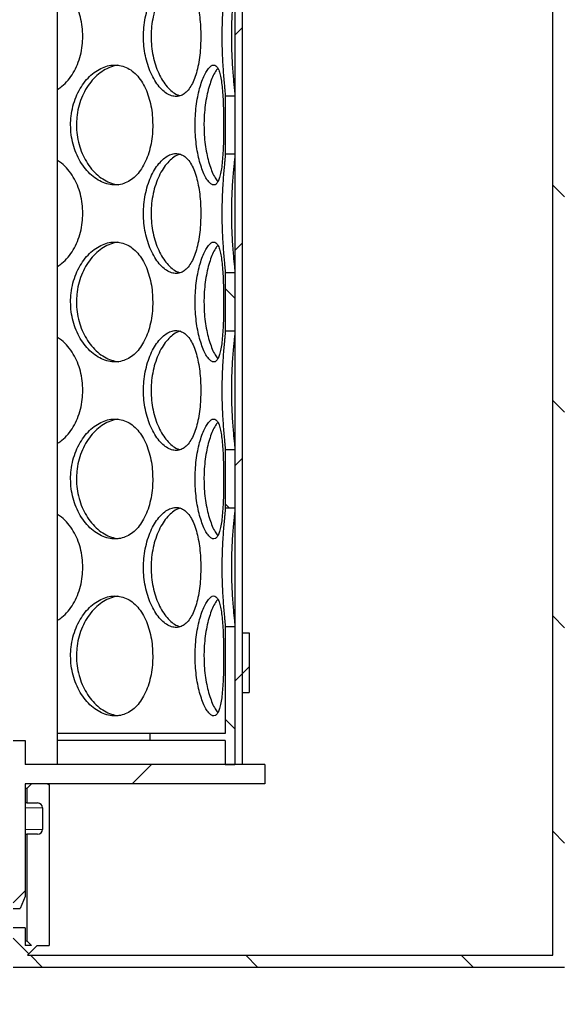
# Model space of a CAD drawing. Units: millimetres. Extents: x 0 to 420, y 0 to 297.
# Drawn here: x 133 to 144, y 207 to 228 of the extents above; entities that cross this region are included whole.
import ezdxf

# ---------------------------------------------------------------- set-up
doc = ezdxf.new("R2010")
doc.units = ezdxf.units.MM

msp = doc.modelspace()

# ---------------------------------------------------------------- hatches: boundary and pattern name
at = {"linetype": 'Continuous', "lineweight": 18}
h = msp.add_hatch(dxfattribs=at)
h.set_pattern_fill('ANSI31', style=0)
h.paths.add_polyline_path([(137.59873, 242.5413), (137.44873, 242.5413), (137.44873, 212.0413), (137.59873, 212.0413)], flags=0)
h = msp.add_hatch(dxfattribs=at)
h.set_pattern_fill('ANSI31', angle=90, style=0)
edge = h.paths.add_edge_path(flags=0)
edge.add_arc((133.33623, 210.6913), 0.1, 270, 360, ccw=False)
edge.add_line((133.33623, 210.5913), (133.11123, 210.5913))
edge.add_line((133.11123, 210.5913), (133.11123, 208.3663))
edge.add_line((133.11123, 208.3663), (133.21123, 208.2663))
edge.add_line((133.21123, 208.2663), (133.07373, 208.2663))
edge.add_line((133.07373, 208.2663), (133.07373, 208.6413))
edge.add_line((133.07373, 208.6413), (132.82873, 208.6413))
edge.add_line((132.82873, 208.6413), (132.82873, 207.8213))
edge.add_line((132.82873, 207.8213), (144.31873, 207.8213))
edge.add_line((144.31873, 207.8213), (144.31873, 235.0513))
edge.add_line((144.31873, 235.0513), (157.57373, 235.0513))
edge.add_line((157.57373, 235.0513), (157.57373, 235.1963))
edge.add_line((157.57373, 235.1963), (157.32373, 235.2963))
edge.add_line((157.32373, 235.2963), (144.07373, 235.2963))
edge.add_line((144.07373, 235.2963), (144.07373, 208.0663))
edge.add_line((144.07373, 208.0663), (133.12373, 208.0663))
edge.add_line((133.12373, 208.0663), (133.32373, 208.2663))
edge.add_line((133.32373, 208.2663), (133.57373, 208.2663))
edge.add_line((133.57373, 208.2663), (133.57373, 211.6163))
edge.add_line((133.57373, 211.6163), (133.54873, 211.6413))
edge.add_line((133.54873, 211.6413), (133.21123, 211.6413))
edge.add_line((133.21123, 211.6413), (133.11123, 211.5413))
edge.add_line((133.11123, 211.5413), (133.11123, 211.2413))
edge.add_line((133.11123, 211.2413), (133.33623, 211.2413))
edge.add_arc((133.33623, 211.1413), 0.1, 0, 90, ccw=False)
edge.add_line((133.43623, 211.1413), (133.43623, 210.6913))
h = msp.add_hatch(dxfattribs=at)
h.set_pattern_fill('ANSI31', angle=90, style=0)
edge = h.paths.add_edge_path(flags=0)
edge.add_line((124.71123, 210.6913), (124.71123, 211.1413))
edge.add_arc((124.81123, 211.1413), 0.1, 90, 180, ccw=False)
edge.add_line((124.81123, 211.2413), (125.03623, 211.2413))
edge.add_line((125.03623, 211.2413), (125.03623, 211.5413))
edge.add_line((125.03623, 211.5413), (124.93623, 211.6413))
edge.add_line((124.93623, 211.6413), (124.59873, 211.6413))
edge.add_line((124.59873, 211.6413), (124.57373, 211.6163))
edge.add_line((124.57373, 211.6163), (124.57373, 208.2663))
edge.add_line((124.57373, 208.2663), (124.82373, 208.2663))
edge.add_line((124.82373, 208.2663), (125.07373, 208.0163))
edge.add_line((125.07373, 208.0163), (125.07373, 200.0663))
edge.add_line((125.07373, 200.0663), (152.07373, 200.0663))
edge.add_line((152.07373, 200.0663), (152.07373, 197.8663))
edge.add_line((152.07373, 197.8663), (152.47373, 197.8663))
edge.add_line((152.47373, 197.8663), (152.47373, 201.5663))
edge.add_line((152.47373, 201.5663), (152.07373, 201.5663))
edge.add_line((152.07373, 201.5663), (152.07373, 227.2963))
edge.add_line((152.07373, 227.2963), (157.32373, 227.2963))
edge.add_line((157.32373, 227.2963), (157.57373, 227.3963))
edge.add_line((157.57373, 227.3963), (157.57373, 227.5413))
edge.add_line((157.57373, 227.5413), (151.82873, 227.5413))
edge.add_line((151.82873, 227.5413), (151.82873, 200.3113))
edge.add_line((151.82873, 200.3113), (125.31873, 200.3113))
edge.add_line((125.31873, 200.3113), (125.31873, 208.6413))
edge.add_line((125.31873, 208.6413), (125.07373, 208.6413))
edge.add_line((125.07373, 208.6413), (125.07373, 208.2663))
edge.add_line((125.07373, 208.2663), (124.93623, 208.2663))
edge.add_line((124.93623, 208.2663), (125.03623, 208.3663))
edge.add_line((125.03623, 208.3663), (125.03623, 210.5913))
edge.add_line((125.03623, 210.5913), (124.81123, 210.5913))
edge.add_arc((124.81123, 210.6913), 0.1, 180, 270, ccw=False)
h = msp.add_hatch(dxfattribs=at)
h.set_pattern_fill('ANSI31', angle=90, style=0)
h.paths.add_polyline_path([(137.44873, 224.77203), (137.44873, 225.98058), (137.24873, 225.98058), (137.24873, 224.77203)], flags=0)
h = msp.add_hatch(dxfattribs=at)
h.set_pattern_fill('ANSI31', angle=90, style=0)
h.paths.add_polyline_path([(137.44873, 221.08203), (137.44873, 222.29058), (137.24873, 222.29058), (137.24873, 221.08203)], flags=0)
h = msp.add_hatch(dxfattribs=at)
h.set_pattern_fill('ANSI31', angle=90, style=0)
h.paths.add_polyline_path([(137.44873, 217.39203), (137.44873, 218.60058), (137.24873, 218.60058), (137.24873, 217.39203)], flags=0)
h = msp.add_hatch(dxfattribs=at)
h.set_pattern_fill('ANSI31', angle=90, style=0)
h.paths.add_polyline_path([(135.67373, 212.5413), (137.24873, 212.5413), (137.24873, 212.0413), (137.44873, 212.0413), (137.44873, 214.91058), (137.24873, 214.91058), (137.24873, 212.6913), (135.67373, 212.6913)], flags=0)
h = msp.add_hatch(dxfattribs=at)
h.set_pattern_fill('DIN 201 Stahl und Stahlguss', style=0, pattern_type=2)
h.set_pattern_definition([(45, (0, 0), (-13.4704, 13.4704), []), (45, (4.49, 0), (-13.4704, 13.4704), []), (45, (8.98, 0), (-13.4704, 13.4704), []), (45, (13.47, 0), (-13.4704, 13.4704), [])])
h.paths.add_polyline_path([(137.74873, 214.7913), (137.59873, 214.7913), (137.59873, 213.5413), (137.74873, 213.5413)], flags=0)
h = msp.add_hatch(dxfattribs=at)
h.set_pattern_fill('ANSI31', angle=3e-322, style=0)
h.paths.add_polyline_path([(133.07373, 212.5413), (132.82873, 212.5413), (132.82873, 209.0413), (132.97373, 209.0413), (133.07373, 209.2913), (133.07373, 211.6413), (138.07373, 211.6413), (138.07373, 212.0413), (133.07373, 212.0413)], flags=0)

# ---------------------------------------------------------------- linework, layer by layer
at = {"color": 7, "linetype": 'Continuous', "lineweight": 25}
for p, q in [((137.44873, 242.5413), (137.44873, 212.0413)), ((137.59873, 242.5413), (137.59873, 212.0413)), ((144.07373, 208.0663), (144.07373, 235.2963)), ((133.75173, 212.0413), (133.75173, 235.0413)), ((137.24873, 225.98058), (137.24873, 224.77203)), ((137.44873, 225.98058), (137.24873, 225.98058)), ((137.44873, 225.98058), (137.44873, 224.77203)), ((137.24873, 224.77203), (137.44873, 224.77203)), ((137.24873, 222.29058), (137.24873, 221.08203)), ((137.44873, 222.29058), (137.24873, 222.29058)), ((137.44873, 222.29058), (137.44873, 221.08203)), ((137.24873, 221.08203), (137.44873, 221.08203)), ((137.24873, 218.60058), (137.24873, 217.39203)), ((137.44873, 218.60058), (137.24873, 218.60058)), ((137.44873, 218.60058), (137.44873, 217.39203)), ((137.24873, 217.39203), (137.44873, 217.39203)), ((137.24873, 214.91058), (137.24873, 212.6913)), ((137.44873, 214.91058), (137.24873, 214.91058)), ((137.44873, 214.91058), (137.44873, 212.0413)), ((137.59873, 214.7913), (137.59873, 213.5413)), ((137.59873, 214.7913), (137.74873, 214.7913)), ((137.74873, 214.7913), (137.74873, 213.5413)), ((137.59873, 213.5413), (137.74873, 213.5413)), ((135.67373, 212.6913), (133.75173, 212.6913)), ((135.67373, 212.6913), (135.67373, 212.5413)), ((137.24873, 212.6913), (135.67373, 212.6913)), ((132.82873, 212.5413), (133.07373, 212.5413)), ((133.07373, 212.5413), (133.07373, 212.0413)), ((135.67373, 212.5413), (133.75173, 212.5413)), ((137.24873, 212.5413), (135.67373, 212.5413)), ((137.24873, 212.5413), (137.24873, 212.0413)), ((138.07373, 212.0413), (133.07373, 212.0413)), ((137.24873, 212.0413), (137.44873, 212.0413)), ((137.59873, 212.0413), (137.44873, 212.0413)), ((138.07373, 212.0413), (138.07373, 211.6413)), ((133.07373, 211.6413), (133.07373, 209.2913)), ((138.07373, 211.6413), (133.07373, 211.6413)), ((133.11123, 211.5413), (133.07373, 211.5413)), ((133.21123, 211.6413), (133.11123, 211.5413)), ((133.11123, 211.5413), (133.11123, 211.2413)), ((133.54873, 211.6413), (133.21123, 211.6413)), ((133.54873, 211.6413), (133.57373, 211.6163)), ((133.57373, 211.6163), (133.57373, 208.2663)), ((133.11123, 211.2413), (133.07373, 211.2413)), ((133.11123, 211.2413), (133.33623, 211.2413)), ((133.43623, 211.1413), (133.43623, 210.6913)), ((133.07373, 210.5913), (133.11123, 210.5913)), ((133.11123, 210.5913), (133.11123, 208.3663)), ((133.33623, 210.5913), (133.11123, 210.5913)), ((133.07373, 209.2913), (132.97373, 209.0413)), ((132.82873, 209.0413), (132.97373, 209.0413)), ((133.07373, 208.6413), (132.82873, 208.6413)), ((133.07373, 208.6413), (133.07373, 208.2663)), ((133.07373, 208.3663), (133.11123, 208.3663)), ((133.11123, 208.3663), (133.21123, 208.2663)), ((133.21123, 208.2663), (133.07373, 208.2663)), ((133.32373, 208.2663), (133.12373, 208.0663)), ((133.32373, 208.2663), (133.57373, 208.2663)), ((133.12373, 208.0663), (144.07373, 208.0663)), ((132.82873, 207.8213), (144.31873, 207.8213))]:
    msp.add_line(p, q, dxfattribs=at)
at = {"color": 8, "linetype": 'Continuous', "lineweight": 18}
for p, q in [((133.43623, 211.1413), (133.07373, 211.1413)), ((133.43623, 210.6913), (133.07373, 210.6913))]:
    msp.add_line(p, q, dxfattribs=at)
at = {"color": 7, "linetype": 'Continuous', "lineweight": 25}
for centre, start, end in [((133.33623, 211.1413), 0, 90), ((133.33623, 210.6913), 270, 0)]:
    msp.add_arc(centre, 0.1, start, end, dxfattribs=at)
for points, knots in [([(134.27746, 227.2213), (134.27502, 227.28914), (134.27014, 227.42482), (134.23109, 227.62317), (134.16898, 227.81082), (134.08229, 227.98619), (133.97002, 228.14082), (133.85867, 228.25643), (133.77935, 228.3056), (133.75173, 228.32271)], [0, 0, 0, 0, 0.15068424, 0.30134568, 0.45203255, 0.60267508, 0.75948517, 0.91625982, 1, 1, 1, 1]), ([(136.7373, 227.2213), (136.73621, 227.28914), (136.73402, 227.42482), (136.71627, 227.62315), (136.6877, 227.81089), (136.64686, 227.98594), (136.59298, 228.14179), (136.52652, 228.27356), (136.44834, 228.37383), (136.36094, 228.44162), (136.26537, 228.47372), (136.16503, 228.47174), (136.06208, 228.43461), (135.96014, 228.36518), (135.86221, 228.2646), (135.77175, 228.13588), (135.69229, 227.98207), (135.62634, 227.80653), (135.57777, 227.61352), (135.54916, 227.416), (135.54036, 227.21583), (135.5501, 227.01775), (135.57973, 226.81942), (135.62811, 226.63169), (135.69363, 226.45662), (135.77521, 226.30075), (135.86898, 226.16897), (135.97047, 226.06871), (136.07483, 226.00094), (136.17873, 225.96886), (136.27861, 225.97087), (136.37186, 226.00803), (136.45666, 226.07747), (136.53136, 226.17807), (136.59536, 226.30681), (136.64772, 226.46064), (136.68878, 226.63619), (136.71747, 226.82921), (136.73451, 227.02668), (136.73641, 227.15896), (136.7373, 227.2213)], [0, 0, 0, 0, 0.02607391, 0.05214387, 0.07821823, 0.10428492, 0.13141882, 0.15854659, 0.18536158, 0.21217619, 0.23859701, 0.26502364, 0.29116873, 0.3173218, 0.34345042, 0.36958124, 0.39592589, 0.42226607, 0.44914692, 0.47602273, 0.50000213, 0.52607671, 0.55214741, 0.57822145, 0.60428767, 0.63142901, 0.65856417, 0.68537909, 0.71219361, 0.73861487, 0.76504196, 0.79118657, 0.81733913, 0.84346748, 0.86959798, 0.89594308, 0.9222837, 0.94916515, 0.97604149, 1, 1, 1, 1]), ([(136.3051, 228.45427), (136.28037, 228.44693), (136.22, 228.42901), (136.12381, 228.3607), (136.02123, 228.25663), (135.92714, 228.12224), (135.84539, 227.96253), (135.77906, 227.78244), (135.73185, 227.58636), (135.70555, 227.39708), (135.70283, 227.27417), (135.70166, 227.22128)], [0, 0, 0, 0, 0.08290643, 0.20239612, 0.32141803, 0.44044453, 0.55850775, 0.6765435, 0.7939496, 0.91132163, 1, 1, 1, 1]), ([(137.24873, 228.46203), (137.24834, 228.45173), (137.24753, 228.43088), (137.24124, 228.36249), (137.23164, 228.26563), (137.21949, 228.13701), (137.20645, 227.98309), (137.19432, 227.80814), (137.18442, 227.61452), (137.17833, 227.41695), (137.17643, 227.21673), (137.17845, 227.01859), (137.18476, 226.82116), (137.19446, 226.6324), (137.20655, 226.45818), (137.21984, 226.30149), (137.23232, 226.16999), (137.24229, 226.0695), (137.24788, 226.00684), (137.24849, 225.98812), (137.24873, 225.98058)], [0, 0, 0, 0, 0.05127738, 0.10381463, 0.15968375, 0.21715882, 0.27350925, 0.33142411, 0.38891508, 0.4480079, 0.50001129, 0.55581482, 0.61310699, 0.66890923, 0.72618736, 0.7841913, 0.84389508, 0.90119741, 0.96019833, 1, 1, 1, 1]), ([(137.44873, 228.46203), (137.44828, 228.45117), (137.44738, 228.42944), (137.44063, 228.35817), (137.43032, 228.25653), (137.41738, 228.12227), (137.40383, 227.96252), (137.3914, 227.78244), (137.38175, 227.58636), (137.37632, 227.39708), (137.37473, 227.20561), (137.37687, 227.01546), (137.3834, 226.81532), (137.39354, 226.62659), (137.40596, 226.45259), (137.41932, 226.29937), (137.43197, 226.16963), (137.44197, 226.07057), (137.44783, 226.00734), (137.44847, 225.98846), (137.44873, 225.98058)], [0, 0, 0, 0, 0.05384015, 0.10769299, 0.16623413, 0.22477753, 0.28284713, 0.34090322, 0.39864963, 0.45637927, 0.49999588, 0.55654691, 0.61309133, 0.66961524, 0.72612649, 0.7838318, 0.84153047, 0.89987101, 0.95821612, 1, 1, 1, 1]), ([(133.75173, 226.11942), (133.78296, 226.13951), (133.86354, 226.19136), (133.97498, 226.30759), (134.08409, 226.46043), (134.17132, 226.63625), (134.23367, 226.82919), (134.27126, 227.02668), (134.27547, 227.15896), (134.27746, 227.2213)], [0, 0, 0, 0, 0.09553899, 0.24652372, 0.39874838, 0.5509472, 0.70627102, 0.86156527, 1, 1, 1, 1]), ([(135.70166, 227.22128), (135.70371, 227.15267), (135.70779, 227.01547), (135.73994, 226.81532), (135.79002, 226.62659), (135.85752, 226.45258), (135.94023, 226.29941), (136.03475, 226.16946), (136.1373, 226.07121), (136.22969, 226.0082), (136.28596, 225.9937), (136.30695, 225.98829)], [0, 0, 0, 0, 0.11472761, 0.22944184, 0.34411444, 0.45876136, 0.57583073, 0.69288663, 0.81124471, 0.92961207, 1, 1, 1, 1]), ([(135.73576, 225.3763), (135.73394, 225.44414), (135.73028, 225.57982), (135.70086, 225.77815), (135.65394, 225.96589), (135.58782, 226.14094), (135.50212, 226.29679), (135.3985, 226.42856), (135.27932, 226.52883), (135.14884, 226.59662), (135.00929, 226.62872), (134.8656, 226.62674), (134.72098, 226.58961), (134.58009, 226.52018), (134.44682, 226.4196), (134.32524, 226.29088), (134.21962, 226.13707), (134.13272, 225.96153), (134.06912, 225.76852), (134.03183, 225.571), (134.02038, 225.37083), (134.03304, 225.17275), (134.07169, 224.97442), (134.13503, 224.78669), (134.22139, 224.61162), (134.32987, 224.45575), (134.45594, 224.32397), (134.59429, 224.22371), (134.7387, 224.15594), (134.88509, 224.12386), (135.02842, 224.12587), (135.16505, 224.16303), (135.29186, 224.23247), (135.40603, 224.33307), (135.50587, 224.46181), (135.58921, 224.61564), (135.6557, 224.79119), (135.70282, 224.98421), (135.7311, 225.18168), (135.73427, 225.31396), (135.73576, 225.3763)], [0, 0, 0, 0, 0.02607391, 0.05214387, 0.07821823, 0.10428492, 0.13141882, 0.15854659, 0.18536158, 0.21217619, 0.23859701, 0.26502364, 0.29116873, 0.3173218, 0.34345042, 0.36958124, 0.39592589, 0.42226607, 0.44914692, 0.47602273, 0.50000213, 0.52607671, 0.55214741, 0.57822145, 0.60428767, 0.63142901, 0.65856417, 0.68537909, 0.71219361, 0.73861487, 0.76504196, 0.79118657, 0.81733913, 0.84346748, 0.86959798, 0.89594308, 0.9222837, 0.94916515, 0.97604149, 1, 1, 1, 1]), ([(135.01738, 226.62098), (135.01385, 226.62096), (134.96075, 226.62062), (134.85577, 226.58627), (134.70832, 226.51717), (134.56869, 226.41124), (134.4424, 226.27734), (134.33384, 226.1175), (134.24652, 225.93745), (134.18475, 225.74136), (134.15049, 225.55208), (134.14695, 225.42917), (134.14543, 225.37628)], [0, 0, 0, 0, 0.008142855, 0.122451512, 0.236788809, 0.350678489, 0.464572572, 0.5775449, 0.690490944, 0.802834498, 0.915145445, 1, 1, 1, 1]), ([(137.21341, 225.3763), (137.21313, 225.44414), (137.21256, 225.57982), (137.20769, 225.77815), (137.19943, 225.96589), (137.18667, 226.14094), (137.1683, 226.29679), (137.14355, 226.42856), (137.11175, 226.52883), (137.07342, 226.59662), (137.02837, 226.62872), (136.97827, 226.62674), (136.92404, 226.58961), (136.86803, 226.52018), (136.81216, 226.4196), (136.75902, 226.29088), (136.71117, 226.13707), (136.67071, 225.96153), (136.64049, 225.76852), (136.62252, 225.571), (136.61697, 225.37083), (136.62312, 225.17275), (136.6417, 224.97442), (136.6718, 224.78669), (136.71199, 224.61162), (136.76108, 224.45575), (136.81612, 224.32397), (136.87379, 224.22371), (136.93094, 224.15594), (136.98523, 224.12386), (137.03483, 224.12587), (137.07829, 224.16303), (137.11528, 224.23247), (137.14537, 224.33307), (137.16914, 224.46181), (137.18694, 224.61564), (137.19975, 224.79119), (137.20805, 224.98421), (137.21267, 225.18168), (137.21317, 225.31396), (137.21341, 225.3763)], [0, 0, 0, 0, 0.02607391, 0.05214387, 0.07821823, 0.10428492, 0.13141882, 0.15854659, 0.18536158, 0.21217619, 0.23859701, 0.26502364, 0.29116873, 0.3173218, 0.34345042, 0.36958124, 0.39592589, 0.42226607, 0.44914692, 0.47602273, 0.50000213, 0.52607671, 0.55214741, 0.57822145, 0.60428767, 0.63142901, 0.65856417, 0.68537909, 0.71219361, 0.73861487, 0.76504196, 0.79118657, 0.81733913, 0.84346748, 0.86959798, 0.89594308, 0.9222837, 0.94916515, 0.97604149, 1, 1, 1, 1]), ([(137.09227, 226.55561), (137.0802, 226.54184), (137.04871, 226.50594), (136.99736, 226.41053), (136.94201, 226.27753), (136.89265, 226.11745), (136.85187, 225.93746), (136.82246, 225.74135), (136.80592, 225.55208), (136.80421, 225.42917), (136.80347, 225.37628)], [0, 0, 0, 0, 0.084958141, 0.221504651, 0.35805644, 0.493503103, 0.628918253, 0.763611056, 0.898264766, 1, 1, 1, 1]), ([(134.14543, 225.37628), (134.14808, 225.30767), (134.15339, 225.17047), (134.19532, 224.97032), (134.2609, 224.78159), (134.3499, 224.60758), (134.4599, 224.45438), (134.58697, 224.32459), (134.72681, 224.22571), (134.87182, 224.15642), (134.969, 224.13974), (135.01632, 224.13162)], [0, 0, 0, 0, 0.11011197, 0.22021109, 0.33027025, 0.44030477, 0.55266428, 0.66501086, 0.77860723, 0.89221252, 1, 1, 1, 1]), ([(136.80347, 225.37628), (136.80476, 225.30767), (136.80735, 225.17047), (136.82751, 224.97032), (136.85865, 224.78157), (136.90004, 224.60767), (136.94979, 224.45405), (137.00521, 224.3258), (137.05391, 224.23874), (137.0828, 224.20732), (137.0924, 224.19688)], [0, 0, 0, 0, 0.131855587, 0.263695792, 0.395488146, 0.527250997, 0.661797945, 0.79632941, 0.932357464, 1, 1, 1, 1]), ([(136.7373, 223.5313), (136.73621, 223.59914), (136.73402, 223.73482), (136.71627, 223.93315), (136.6877, 224.12089), (136.64686, 224.29594), (136.59298, 224.45179), (136.52652, 224.58356), (136.44834, 224.68383), (136.36094, 224.75162), (136.26537, 224.78372), (136.16503, 224.78174), (136.06208, 224.74461), (135.96014, 224.67518), (135.86221, 224.5746), (135.77175, 224.44588), (135.69229, 224.29207), (135.62634, 224.11653), (135.57777, 223.92352), (135.54916, 223.726), (135.54036, 223.52583), (135.5501, 223.32775), (135.57973, 223.12942), (135.62811, 222.94169), (135.69363, 222.76662), (135.77521, 222.61075), (135.86898, 222.47897), (135.97047, 222.37871), (136.07483, 222.31094), (136.17873, 222.27886), (136.27861, 222.28087), (136.37186, 222.31803), (136.45666, 222.38747), (136.53136, 222.48807), (136.59536, 222.61681), (136.64772, 222.77064), (136.68878, 222.94619), (136.71747, 223.13921), (136.73451, 223.33668), (136.73641, 223.46896), (136.7373, 223.5313)], [0, 0, 0, 0, 0.02607391, 0.05214387, 0.07821823, 0.10428492, 0.13141882, 0.15854659, 0.18536158, 0.21217619, 0.23859701, 0.26502364, 0.29116873, 0.3173218, 0.34345042, 0.36958124, 0.39592589, 0.42226607, 0.44914692, 0.47602273, 0.50000213, 0.52607671, 0.55214741, 0.57822145, 0.60428767, 0.63142901, 0.65856417, 0.68537909, 0.71219361, 0.73861487, 0.76504196, 0.79118657, 0.81733913, 0.84346748, 0.86959798, 0.89594308, 0.9222837, 0.94916515, 0.97604149, 1, 1, 1, 1]), ([(134.27746, 223.5313), (134.27502, 223.59914), (134.27014, 223.73482), (134.23109, 223.93317), (134.16898, 224.12082), (134.08229, 224.29619), (133.97002, 224.45082), (133.85867, 224.56643), (133.77935, 224.6156), (133.75173, 224.63271)], [0, 0, 0, 0, 0.15068424, 0.30134568, 0.45203255, 0.60267508, 0.75948517, 0.91625982, 1, 1, 1, 1]), ([(136.3051, 224.76427), (136.28037, 224.75693), (136.22, 224.73901), (136.12381, 224.6707), (136.02123, 224.56663), (135.92714, 224.43224), (135.84539, 224.27253), (135.77906, 224.09244), (135.73185, 223.89636), (135.70555, 223.70708), (135.70283, 223.58417), (135.70166, 223.53128)], [0, 0, 0, 0, 0.08290643, 0.20239612, 0.32141803, 0.44044453, 0.55850775, 0.6765435, 0.7939496, 0.91132163, 1, 1, 1, 1]), ([(137.24873, 224.77203), (137.24834, 224.76173), (137.24753, 224.74088), (137.24124, 224.67249), (137.23164, 224.57563), (137.21949, 224.44701), (137.20645, 224.29309), (137.19432, 224.11814), (137.18442, 223.92452), (137.17833, 223.72695), (137.17643, 223.52673), (137.17845, 223.32859), (137.18476, 223.13116), (137.19446, 222.9424), (137.20655, 222.76818), (137.21984, 222.61149), (137.23232, 222.47999), (137.24229, 222.3795), (137.24788, 222.31684), (137.24849, 222.29812), (137.24873, 222.29058)], [0, 0, 0, 0, 0.05127738, 0.10381463, 0.15968375, 0.21715882, 0.27350925, 0.33142411, 0.38891508, 0.4480079, 0.50001129, 0.55581482, 0.61310699, 0.66890923, 0.72618736, 0.7841913, 0.84389508, 0.90119741, 0.96019833, 1, 1, 1, 1]), ([(137.44873, 224.77203), (137.44828, 224.76117), (137.44738, 224.73944), (137.44063, 224.66817), (137.43032, 224.56653), (137.41738, 224.43227), (137.40383, 224.27252), (137.3914, 224.09244), (137.38175, 223.89636), (137.37632, 223.70708), (137.37473, 223.51561), (137.37687, 223.32546), (137.3834, 223.12532), (137.39354, 222.93659), (137.40596, 222.76259), (137.41932, 222.60937), (137.43197, 222.47963), (137.44197, 222.38057), (137.44783, 222.31734), (137.44847, 222.29846), (137.44873, 222.29058)], [0, 0, 0, 0, 0.05384015, 0.10769299, 0.16623413, 0.22477753, 0.28284713, 0.34090322, 0.39864963, 0.45637927, 0.49999588, 0.55654691, 0.61309133, 0.66961524, 0.72612649, 0.7838318, 0.84153047, 0.89987101, 0.95821612, 1, 1, 1, 1]), ([(133.75173, 222.42942), (133.78296, 222.44951), (133.86354, 222.50136), (133.97498, 222.61759), (134.08409, 222.77043), (134.17132, 222.94625), (134.23367, 223.13919), (134.27126, 223.33668), (134.27547, 223.46896), (134.27746, 223.5313)], [0, 0, 0, 0, 0.09553899, 0.24652372, 0.39874838, 0.5509472, 0.70627102, 0.86156527, 1, 1, 1, 1]), ([(135.70166, 223.53128), (135.70371, 223.46267), (135.70779, 223.32547), (135.73994, 223.12532), (135.79002, 222.93659), (135.85752, 222.76258), (135.94023, 222.60941), (136.03475, 222.47946), (136.1373, 222.38121), (136.22969, 222.3182), (136.28596, 222.3037), (136.30695, 222.29829)], [0, 0, 0, 0, 0.11472761, 0.22944184, 0.34411444, 0.45876136, 0.57583073, 0.69288663, 0.81124471, 0.92961207, 1, 1, 1, 1]), ([(135.73576, 221.6863), (135.73394, 221.75414), (135.73028, 221.88982), (135.70086, 222.08815), (135.65394, 222.27589), (135.58782, 222.45094), (135.50212, 222.60679), (135.3985, 222.73856), (135.27932, 222.83883), (135.14884, 222.90662), (135.00929, 222.93872), (134.8656, 222.93674), (134.72098, 222.89961), (134.58009, 222.83018), (134.44682, 222.7296), (134.32524, 222.60088), (134.21962, 222.44707), (134.13272, 222.27153), (134.06912, 222.07852), (134.03183, 221.881), (134.02038, 221.68083), (134.03304, 221.48275), (134.07169, 221.28442), (134.13503, 221.09669), (134.22139, 220.92162), (134.32987, 220.76575), (134.45594, 220.63397), (134.59429, 220.53371), (134.7387, 220.46594), (134.88509, 220.43386), (135.02842, 220.43587), (135.16505, 220.47303), (135.29186, 220.54247), (135.40603, 220.64307), (135.50587, 220.77181), (135.58921, 220.92564), (135.6557, 221.10119), (135.70282, 221.29421), (135.7311, 221.49168), (135.73427, 221.62396), (135.73576, 221.6863)], [0, 0, 0, 0, 0.02607391, 0.05214387, 0.07821823, 0.10428492, 0.13141882, 0.15854659, 0.18536158, 0.21217619, 0.23859701, 0.26502364, 0.29116873, 0.3173218, 0.34345042, 0.36958124, 0.39592589, 0.42226607, 0.44914692, 0.47602273, 0.50000213, 0.52607671, 0.55214741, 0.57822145, 0.60428767, 0.63142901, 0.65856417, 0.68537909, 0.71219361, 0.73861487, 0.76504196, 0.79118657, 0.81733913, 0.84346748, 0.86959798, 0.89594308, 0.9222837, 0.94916515, 0.97604149, 1, 1, 1, 1]), ([(137.21341, 221.6863), (137.21313, 221.75414), (137.21256, 221.88982), (137.20769, 222.08815), (137.19943, 222.27589), (137.18667, 222.45094), (137.1683, 222.60679), (137.14355, 222.73856), (137.11175, 222.83883), (137.07342, 222.90662), (137.02837, 222.93872), (136.97827, 222.93674), (136.92404, 222.89961), (136.86803, 222.83018), (136.81216, 222.7296), (136.75902, 222.60088), (136.71117, 222.44707), (136.67071, 222.27153), (136.64049, 222.07852), (136.62252, 221.881), (136.61697, 221.68083), (136.62312, 221.48275), (136.6417, 221.28442), (136.6718, 221.09669), (136.71199, 220.92162), (136.76108, 220.76575), (136.81612, 220.63397), (136.87379, 220.53371), (136.93094, 220.46594), (136.98523, 220.43386), (137.03483, 220.43587), (137.07829, 220.47303), (137.11528, 220.54247), (137.14537, 220.64307), (137.16914, 220.77181), (137.18694, 220.92564), (137.19975, 221.10119), (137.20805, 221.29421), (137.21267, 221.49168), (137.21317, 221.62396), (137.21341, 221.6863)], [0, 0, 0, 0, 0.02607391, 0.05214387, 0.07821823, 0.10428492, 0.13141882, 0.15854659, 0.18536158, 0.21217619, 0.23859701, 0.26502364, 0.29116873, 0.3173218, 0.34345042, 0.36958124, 0.39592589, 0.42226607, 0.44914692, 0.47602273, 0.50000213, 0.52607671, 0.55214741, 0.57822145, 0.60428767, 0.63142901, 0.65856417, 0.68537909, 0.71219361, 0.73861487, 0.76504196, 0.79118657, 0.81733913, 0.84346748, 0.86959798, 0.89594308, 0.9222837, 0.94916515, 0.97604149, 1, 1, 1, 1]), ([(135.01738, 222.93098), (135.01385, 222.93096), (134.96075, 222.93062), (134.85577, 222.89627), (134.70832, 222.82717), (134.56869, 222.72124), (134.4424, 222.58734), (134.33384, 222.4275), (134.24652, 222.24745), (134.18475, 222.05136), (134.15049, 221.86208), (134.14695, 221.73917), (134.14543, 221.68628)], [0, 0, 0, 0, 0.00814286, 0.12245151, 0.23678881, 0.35067849, 0.46457257, 0.5775449, 0.69049094, 0.8028345, 0.91514545, 1, 1, 1, 1]), ([(137.09227, 222.86561), (137.0802, 222.85184), (137.04871, 222.81594), (136.99736, 222.72053), (136.94201, 222.58753), (136.89265, 222.42745), (136.85187, 222.24746), (136.82246, 222.05135), (136.80592, 221.86208), (136.80421, 221.73917), (136.80347, 221.68628)], [0, 0, 0, 0, 0.08495814, 0.22150465, 0.35805644, 0.4935031, 0.62891825, 0.76361106, 0.89826477, 1, 1, 1, 1]), ([(134.14543, 221.68628), (134.14808, 221.61767), (134.15339, 221.48047), (134.19532, 221.28032), (134.2609, 221.09159), (134.3499, 220.91758), (134.4599, 220.76438), (134.58697, 220.63459), (134.72681, 220.53571), (134.87182, 220.46642), (134.969, 220.44974), (135.01632, 220.44162)], [0, 0, 0, 0, 0.11011197, 0.22021109, 0.33027025, 0.44030477, 0.55266428, 0.66501086, 0.77860723, 0.89221252, 1, 1, 1, 1]), ([(136.80347, 221.68628), (136.80476, 221.61767), (136.80735, 221.48047), (136.82751, 221.28032), (136.85865, 221.09157), (136.90004, 220.91767), (136.94979, 220.76405), (137.00521, 220.6358), (137.05391, 220.54874), (137.0828, 220.51732), (137.0924, 220.50688)], [0, 0, 0, 0, 0.131855587, 0.263695792, 0.395488146, 0.527250997, 0.661797945, 0.79632941, 0.932357464, 1, 1, 1, 1]), ([(136.7373, 219.8413), (136.73621, 219.90914), (136.73402, 220.04482), (136.71627, 220.24315), (136.6877, 220.43089), (136.64686, 220.60594), (136.59298, 220.76179), (136.52652, 220.89356), (136.44834, 220.99383), (136.36094, 221.06162), (136.26537, 221.09372), (136.16503, 221.09174), (136.06208, 221.05461), (135.96014, 220.98518), (135.86221, 220.8846), (135.77175, 220.75588), (135.69229, 220.60207), (135.62634, 220.42653), (135.57777, 220.23352), (135.54916, 220.036), (135.54036, 219.83583), (135.5501, 219.63775), (135.57973, 219.43942), (135.62811, 219.25169), (135.69363, 219.07662), (135.77521, 218.92075), (135.86898, 218.78897), (135.97047, 218.68871), (136.07483, 218.62094), (136.17873, 218.58886), (136.27861, 218.59087), (136.37186, 218.62803), (136.45666, 218.69747), (136.53136, 218.79807), (136.59536, 218.92681), (136.64772, 219.08064), (136.68878, 219.25619), (136.71747, 219.44921), (136.73451, 219.64668), (136.73641, 219.77896), (136.7373, 219.8413)], [0, 0, 0, 0, 0.026073906, 0.052143867, 0.078218227, 0.104284916, 0.131418819, 0.158546588, 0.18536158, 0.212176188, 0.238597006, 0.265023636, 0.291168732, 0.317321797, 0.343450425, 0.369581238, 0.395925887, 0.422266067, 0.449146923, 0.476022729, 0.500002133, 0.526076709, 0.552147411, 0.578221455, 0.604287668, 0.631429008, 0.658564172, 0.685379086, 0.712193606, 0.738614871, 0.765041957, 0.791186574, 0.817339128, 0.843467481, 0.869597983, 0.895943077, 0.922283697, 0.949165153, 0.976041491, 1, 1, 1, 1]), ([(134.27746, 219.8413), (134.27502, 219.90914), (134.27014, 220.04482), (134.23109, 220.24317), (134.16898, 220.43082), (134.08229, 220.60619), (133.97002, 220.76082), (133.85867, 220.87643), (133.77935, 220.9256), (133.75173, 220.94271)], [0, 0, 0, 0, 0.15068424, 0.30134568, 0.45203255, 0.60267508, 0.75948517, 0.91625982, 1, 1, 1, 1]), ([(136.3051, 221.07427), (136.28037, 221.06693), (136.22, 221.04901), (136.12381, 220.9807), (136.02123, 220.87663), (135.92714, 220.74224), (135.84539, 220.58253), (135.77906, 220.40244), (135.73185, 220.20636), (135.70555, 220.01708), (135.70283, 219.89417), (135.70166, 219.84128)], [0, 0, 0, 0, 0.08290643, 0.20239612, 0.32141803, 0.44044453, 0.55850775, 0.6765435, 0.7939496, 0.91132163, 1, 1, 1, 1]), ([(137.24873, 221.08203), (137.24834, 221.07173), (137.24753, 221.05088), (137.24124, 220.98249), (137.23164, 220.88563), (137.21949, 220.75701), (137.20645, 220.60309), (137.19432, 220.42814), (137.18442, 220.23452), (137.17833, 220.03695), (137.17643, 219.83673), (137.17845, 219.63859), (137.18476, 219.44116), (137.19446, 219.2524), (137.20655, 219.07818), (137.21984, 218.92149), (137.23232, 218.78999), (137.24229, 218.6895), (137.24788, 218.62684), (137.24849, 218.60812), (137.24873, 218.60058)], [0, 0, 0, 0, 0.05127738, 0.10381463, 0.15968375, 0.21715882, 0.27350925, 0.33142411, 0.38891508, 0.4480079, 0.50001129, 0.55581482, 0.61310699, 0.66890923, 0.72618736, 0.7841913, 0.84389508, 0.90119741, 0.96019833, 1, 1, 1, 1]), ([(137.44873, 221.08203), (137.44828, 221.07117), (137.44738, 221.04944), (137.44063, 220.97817), (137.43032, 220.87653), (137.41738, 220.74227), (137.40383, 220.58252), (137.3914, 220.40244), (137.38175, 220.20636), (137.37632, 220.01708), (137.37473, 219.82561), (137.37687, 219.63546), (137.3834, 219.43532), (137.39354, 219.24659), (137.40596, 219.07259), (137.41932, 218.91937), (137.43197, 218.78963), (137.44197, 218.69057), (137.44783, 218.62734), (137.44847, 218.60846), (137.44873, 218.60058)], [0, 0, 0, 0, 0.05384015, 0.10769299, 0.16623413, 0.22477753, 0.28284713, 0.34090322, 0.39864963, 0.45637927, 0.49999588, 0.55654691, 0.61309133, 0.66961524, 0.72612649, 0.7838318, 0.84153047, 0.89987101, 0.95821612, 1, 1, 1, 1]), ([(133.75173, 218.73942), (133.78296, 218.75951), (133.86354, 218.81136), (133.97498, 218.92759), (134.08409, 219.08043), (134.17132, 219.25625), (134.23367, 219.44919), (134.27126, 219.64668), (134.27547, 219.77896), (134.27746, 219.8413)], [0, 0, 0, 0, 0.09553899, 0.24652372, 0.39874838, 0.5509472, 0.70627102, 0.86156527, 1, 1, 1, 1]), ([(135.70166, 219.84128), (135.70371, 219.77267), (135.70779, 219.63547), (135.73994, 219.43532), (135.79002, 219.24659), (135.85752, 219.07258), (135.94023, 218.91941), (136.03475, 218.78946), (136.1373, 218.69121), (136.22969, 218.6282), (136.28596, 218.6137), (136.30695, 218.60829)], [0, 0, 0, 0, 0.11472761, 0.22944184, 0.34411444, 0.45876136, 0.57583073, 0.69288663, 0.81124471, 0.92961207, 1, 1, 1, 1]), ([(135.73576, 217.9963), (135.73394, 218.06414), (135.73028, 218.19982), (135.70086, 218.39815), (135.65394, 218.58589), (135.58782, 218.76094), (135.50212, 218.91679), (135.3985, 219.04856), (135.27932, 219.14883), (135.14884, 219.21662), (135.00929, 219.24872), (134.8656, 219.24674), (134.72098, 219.20961), (134.58009, 219.14018), (134.44682, 219.0396), (134.32524, 218.91088), (134.21962, 218.75707), (134.13272, 218.58153), (134.06912, 218.38852), (134.03183, 218.191), (134.02038, 217.99083), (134.03304, 217.79275), (134.07169, 217.59442), (134.13503, 217.40669), (134.22139, 217.23162), (134.32987, 217.07575), (134.45594, 216.94397), (134.59429, 216.84371), (134.7387, 216.77594), (134.88509, 216.74386), (135.02842, 216.74587), (135.16505, 216.78303), (135.29186, 216.85247), (135.40603, 216.95307), (135.50587, 217.08181), (135.58921, 217.23564), (135.6557, 217.41119), (135.70282, 217.60421), (135.7311, 217.80168), (135.73427, 217.93396), (135.73576, 217.9963)], [0, 0, 0, 0, 0.026073906, 0.052143867, 0.078218227, 0.104284916, 0.131418819, 0.158546588, 0.18536158, 0.212176188, 0.238597006, 0.265023636, 0.291168732, 0.317321797, 0.343450425, 0.369581238, 0.395925887, 0.422266067, 0.449146923, 0.476022729, 0.500002133, 0.526076709, 0.552147411, 0.578221455, 0.604287668, 0.631429008, 0.658564172, 0.685379086, 0.712193606, 0.738614871, 0.765041957, 0.791186574, 0.817339128, 0.843467481, 0.869597983, 0.895943077, 0.922283697, 0.949165153, 0.976041491, 1, 1, 1, 1]), ([(135.01738, 219.24098), (135.01385, 219.24096), (134.96075, 219.24062), (134.85577, 219.20627), (134.70832, 219.13717), (134.56869, 219.03124), (134.4424, 218.89734), (134.33384, 218.7375), (134.24652, 218.55745), (134.18475, 218.36136), (134.15049, 218.17208), (134.14695, 218.04917), (134.14543, 217.99628)], [0, 0, 0, 0, 0.00814286, 0.12245151, 0.23678881, 0.35067849, 0.46457257, 0.5775449, 0.69049094, 0.8028345, 0.91514545, 1, 1, 1, 1]), ([(137.21341, 217.9963), (137.21313, 218.06414), (137.21256, 218.19982), (137.20769, 218.39815), (137.19943, 218.58589), (137.18667, 218.76094), (137.1683, 218.91679), (137.14355, 219.04856), (137.11175, 219.14883), (137.07342, 219.21662), (137.02837, 219.24872), (136.97827, 219.24674), (136.92404, 219.20961), (136.86803, 219.14018), (136.81216, 219.0396), (136.75902, 218.91088), (136.71117, 218.75707), (136.67071, 218.58153), (136.64049, 218.38852), (136.62252, 218.191), (136.61697, 217.99083), (136.62312, 217.79275), (136.6417, 217.59442), (136.6718, 217.40669), (136.71199, 217.23162), (136.76108, 217.07575), (136.81612, 216.94397), (136.87379, 216.84371), (136.93094, 216.77594), (136.98523, 216.74386), (137.03483, 216.74587), (137.07829, 216.78303), (137.11528, 216.85247), (137.14537, 216.95307), (137.16914, 217.08181), (137.18694, 217.23564), (137.19975, 217.41119), (137.20805, 217.60421), (137.21267, 217.80168), (137.21317, 217.93396), (137.21341, 217.9963)], [0, 0, 0, 0, 0.02607391, 0.05214387, 0.07821823, 0.10428492, 0.13141882, 0.15854659, 0.18536158, 0.21217619, 0.23859701, 0.26502364, 0.29116873, 0.3173218, 0.34345042, 0.36958124, 0.39592589, 0.42226607, 0.44914692, 0.47602273, 0.50000213, 0.52607671, 0.55214741, 0.57822145, 0.60428767, 0.63142901, 0.65856417, 0.68537909, 0.71219361, 0.73861487, 0.76504196, 0.79118657, 0.81733913, 0.84346748, 0.86959798, 0.89594308, 0.9222837, 0.94916515, 0.97604149, 1, 1, 1, 1]), ([(137.09227, 219.17561), (137.0802, 219.16184), (137.04871, 219.12594), (136.99736, 219.03053), (136.94201, 218.89753), (136.89265, 218.73745), (136.85187, 218.55746), (136.82246, 218.36135), (136.80592, 218.17208), (136.80421, 218.04917), (136.80347, 217.99628)], [0, 0, 0, 0, 0.08495814, 0.22150465, 0.35805644, 0.4935031, 0.62891825, 0.76361106, 0.89826477, 1, 1, 1, 1]), ([(134.14543, 217.99628), (134.14808, 217.92767), (134.15339, 217.79047), (134.19532, 217.59032), (134.2609, 217.40159), (134.3499, 217.22758), (134.4599, 217.07438), (134.58697, 216.94459), (134.72681, 216.84571), (134.87182, 216.77642), (134.969, 216.75974), (135.01632, 216.75162)], [0, 0, 0, 0, 0.11011197, 0.22021109, 0.33027025, 0.44030477, 0.55266428, 0.66501086, 0.77860723, 0.89221252, 1, 1, 1, 1]), ([(136.80347, 217.99628), (136.80476, 217.92767), (136.80735, 217.79047), (136.82751, 217.59032), (136.85865, 217.40157), (136.90004, 217.22767), (136.94979, 217.07405), (137.00521, 216.9458), (137.05391, 216.85874), (137.0828, 216.82732), (137.0924, 216.81688)], [0, 0, 0, 0, 0.13185559, 0.26369579, 0.39548815, 0.527251, 0.66179795, 0.79632941, 0.93235746, 1, 1, 1, 1]), ([(136.7373, 216.1513), (136.73621, 216.21914), (136.73402, 216.35482), (136.71627, 216.55315), (136.6877, 216.74089), (136.64686, 216.91594), (136.59298, 217.07179), (136.52652, 217.20356), (136.44834, 217.30383), (136.36094, 217.37162), (136.26537, 217.40372), (136.16503, 217.40174), (136.06208, 217.36461), (135.96014, 217.29518), (135.86221, 217.1946), (135.77175, 217.06588), (135.69229, 216.91207), (135.62634, 216.73653), (135.57777, 216.54352), (135.54916, 216.346), (135.54036, 216.14583), (135.5501, 215.94775), (135.57973, 215.74942), (135.62811, 215.56169), (135.69363, 215.38662), (135.77521, 215.23075), (135.86898, 215.09897), (135.97047, 214.99871), (136.07483, 214.93094), (136.17873, 214.89886), (136.27861, 214.90087), (136.37186, 214.93803), (136.45666, 215.00747), (136.53136, 215.10807), (136.59536, 215.23681), (136.64772, 215.39064), (136.68878, 215.56619), (136.71747, 215.75921), (136.73451, 215.95668), (136.73641, 216.08896), (136.7373, 216.1513)], [0, 0, 0, 0, 0.02607391, 0.05214387, 0.07821823, 0.10428492, 0.13141882, 0.15854659, 0.18536158, 0.21217619, 0.23859701, 0.26502364, 0.29116873, 0.3173218, 0.34345042, 0.36958124, 0.39592589, 0.42226607, 0.44914692, 0.47602273, 0.50000213, 0.52607671, 0.55214741, 0.57822145, 0.60428767, 0.63142901, 0.65856417, 0.68537909, 0.71219361, 0.73861487, 0.76504196, 0.79118657, 0.81733913, 0.84346748, 0.86959798, 0.89594308, 0.9222837, 0.94916515, 0.97604149, 1, 1, 1, 1]), ([(134.27746, 216.1513), (134.27502, 216.21914), (134.27014, 216.35482), (134.23109, 216.55317), (134.16898, 216.74082), (134.08229, 216.91619), (133.97002, 217.07082), (133.85867, 217.18643), (133.77935, 217.2356), (133.75173, 217.25271)], [0, 0, 0, 0, 0.15068424, 0.30134568, 0.45203255, 0.60267508, 0.75948517, 0.91625982, 1, 1, 1, 1]), ([(136.3051, 217.38427), (136.28037, 217.37693), (136.22, 217.35901), (136.12381, 217.2907), (136.02123, 217.18663), (135.92714, 217.05224), (135.84539, 216.89253), (135.77906, 216.71244), (135.73185, 216.51636), (135.70555, 216.32708), (135.70283, 216.20417), (135.70166, 216.15128)], [0, 0, 0, 0, 0.08290643, 0.20239612, 0.32141803, 0.44044453, 0.55850775, 0.6765435, 0.7939496, 0.91132163, 1, 1, 1, 1]), ([(137.24873, 217.39203), (137.24834, 217.38173), (137.24753, 217.36088), (137.24124, 217.29249), (137.23164, 217.19563), (137.21949, 217.06701), (137.20645, 216.91309), (137.19432, 216.73814), (137.18442, 216.54452), (137.17833, 216.34695), (137.17643, 216.14673), (137.17845, 215.94859), (137.18476, 215.75116), (137.19446, 215.5624), (137.20655, 215.38818), (137.21984, 215.23149), (137.23232, 215.09999), (137.24229, 214.9995), (137.24788, 214.93684), (137.24849, 214.91812), (137.24873, 214.91058)], [0, 0, 0, 0, 0.05127738, 0.10381463, 0.15968375, 0.21715882, 0.27350925, 0.33142411, 0.38891508, 0.4480079, 0.50001129, 0.55581482, 0.61310699, 0.66890923, 0.72618736, 0.7841913, 0.84389508, 0.90119741, 0.96019833, 1, 1, 1, 1]), ([(137.44873, 217.39203), (137.44828, 217.38117), (137.44738, 217.35944), (137.44063, 217.28817), (137.43032, 217.18653), (137.41738, 217.05227), (137.40383, 216.89252), (137.3914, 216.71244), (137.38175, 216.51636), (137.37632, 216.32708), (137.37473, 216.13561), (137.37687, 215.94546), (137.3834, 215.74532), (137.39354, 215.55659), (137.40596, 215.38259), (137.41932, 215.22937), (137.43197, 215.09963), (137.44197, 215.00057), (137.44783, 214.93734), (137.44847, 214.91846), (137.44873, 214.91058)], [0, 0, 0, 0, 0.05384015, 0.10769299, 0.16623413, 0.22477753, 0.28284713, 0.34090322, 0.39864963, 0.45637927, 0.49999588, 0.55654691, 0.61309133, 0.66961524, 0.72612649, 0.7838318, 0.84153047, 0.89987101, 0.95821612, 1, 1, 1, 1]), ([(133.75173, 215.04942), (133.78296, 215.06951), (133.86354, 215.12136), (133.97498, 215.23759), (134.08409, 215.39043), (134.17132, 215.56625), (134.23367, 215.75919), (134.27126, 215.95668), (134.27547, 216.08896), (134.27746, 216.1513)], [0, 0, 0, 0, 0.09553899, 0.24652372, 0.39874838, 0.5509472, 0.70627102, 0.86156527, 1, 1, 1, 1]), ([(135.70166, 216.15128), (135.70371, 216.08267), (135.70779, 215.94547), (135.73994, 215.74532), (135.79002, 215.55659), (135.85752, 215.38258), (135.94023, 215.22941), (136.03475, 215.09946), (136.1373, 215.00121), (136.22969, 214.9382), (136.28596, 214.9237), (136.30695, 214.91829)], [0, 0, 0, 0, 0.11472761, 0.22944184, 0.34411444, 0.45876136, 0.57583073, 0.69288663, 0.81124471, 0.92961207, 1, 1, 1, 1]), ([(135.73576, 214.3063), (135.73394, 214.37414), (135.73028, 214.50982), (135.70086, 214.70815), (135.65394, 214.89589), (135.58782, 215.07094), (135.50212, 215.22679), (135.3985, 215.35856), (135.27932, 215.45883), (135.14884, 215.52662), (135.00929, 215.55872), (134.8656, 215.55674), (134.72098, 215.51961), (134.58009, 215.45018), (134.44682, 215.3496), (134.32524, 215.22088), (134.21962, 215.06707), (134.13272, 214.89153), (134.06912, 214.69852), (134.03183, 214.501), (134.02038, 214.30083), (134.03304, 214.10275), (134.07169, 213.90442), (134.13503, 213.71669), (134.22139, 213.54162), (134.32987, 213.38575), (134.45594, 213.25397), (134.59429, 213.15371), (134.7387, 213.08594), (134.88509, 213.05386), (135.02842, 213.05587), (135.16505, 213.09303), (135.29186, 213.16247), (135.40603, 213.26307), (135.50587, 213.39181), (135.58921, 213.54564), (135.6557, 213.72119), (135.70282, 213.91421), (135.7311, 214.11168), (135.73427, 214.24396), (135.73576, 214.3063)], [0, 0, 0, 0, 0.02607391, 0.05214387, 0.07821823, 0.10428492, 0.13141882, 0.15854659, 0.18536158, 0.21217619, 0.23859701, 0.26502364, 0.29116873, 0.3173218, 0.34345042, 0.36958124, 0.39592589, 0.42226607, 0.44914692, 0.47602273, 0.50000213, 0.52607671, 0.55214741, 0.57822145, 0.60428767, 0.63142901, 0.65856417, 0.68537909, 0.71219361, 0.73861487, 0.76504196, 0.79118657, 0.81733913, 0.84346748, 0.86959798, 0.89594308, 0.9222837, 0.94916515, 0.97604149, 1, 1, 1, 1]), ([(135.01738, 215.55098), (135.01385, 215.55096), (134.96075, 215.55062), (134.85577, 215.51627), (134.70832, 215.44717), (134.56869, 215.34124), (134.4424, 215.20734), (134.33384, 215.0475), (134.24652, 214.86745), (134.18475, 214.67136), (134.15049, 214.48208), (134.14695, 214.35917), (134.14543, 214.30628)], [0, 0, 0, 0, 0.00814286, 0.12245151, 0.23678881, 0.35067849, 0.46457257, 0.5775449, 0.69049094, 0.8028345, 0.91514545, 1, 1, 1, 1]), ([(137.21341, 214.3063), (137.21313, 214.37414), (137.21256, 214.50982), (137.20769, 214.70815), (137.19943, 214.89589), (137.18667, 215.07094), (137.1683, 215.22679), (137.14355, 215.35856), (137.11175, 215.45883), (137.07342, 215.52662), (137.02837, 215.55872), (136.97827, 215.55674), (136.92404, 215.51961), (136.86803, 215.45018), (136.81216, 215.3496), (136.75902, 215.22088), (136.71117, 215.06707), (136.67071, 214.89153), (136.64049, 214.69852), (136.62252, 214.501), (136.61697, 214.30083), (136.62312, 214.10275), (136.6417, 213.90442), (136.6718, 213.71669), (136.71199, 213.54162), (136.76108, 213.38575), (136.81612, 213.25397), (136.87379, 213.15371), (136.93094, 213.08594), (136.98523, 213.05386), (137.03483, 213.05587), (137.07829, 213.09303), (137.11528, 213.16247), (137.14537, 213.26307), (137.16914, 213.39181), (137.18694, 213.54564), (137.19975, 213.72119), (137.20805, 213.91421), (137.21267, 214.11168), (137.21317, 214.24396), (137.21341, 214.3063)], [0, 0, 0, 0, 0.026073906, 0.052143867, 0.078218227, 0.104284916, 0.131418819, 0.158546588, 0.18536158, 0.212176188, 0.238597006, 0.265023636, 0.291168732, 0.317321797, 0.343450425, 0.369581238, 0.395925887, 0.422266067, 0.449146923, 0.476022729, 0.500002133, 0.526076709, 0.552147411, 0.578221455, 0.604287668, 0.631429008, 0.658564172, 0.685379086, 0.712193606, 0.738614871, 0.765041957, 0.791186574, 0.817339128, 0.843467481, 0.869597983, 0.895943077, 0.922283697, 0.949165153, 0.976041491, 1, 1, 1, 1]), ([(137.09227, 215.48561), (137.0802, 215.47184), (137.04871, 215.43594), (136.99736, 215.34053), (136.94201, 215.20753), (136.89265, 215.04745), (136.85187, 214.86746), (136.82246, 214.67135), (136.80592, 214.48208), (136.80421, 214.35917), (136.80347, 214.30628)], [0, 0, 0, 0, 0.084958141, 0.221504651, 0.35805644, 0.493503103, 0.628918253, 0.763611056, 0.898264766, 1, 1, 1, 1]), ([(134.14543, 214.30628), (134.14808, 214.23767), (134.15339, 214.10047), (134.19532, 213.90032), (134.2609, 213.71159), (134.3499, 213.53758), (134.4599, 213.38438), (134.58697, 213.25459), (134.72681, 213.15571), (134.87182, 213.08642), (134.969, 213.06974), (135.01632, 213.06162)], [0, 0, 0, 0, 0.11011197, 0.22021109, 0.33027025, 0.44030477, 0.55266428, 0.66501086, 0.77860723, 0.89221252, 1, 1, 1, 1]), ([(136.80347, 214.30628), (136.80476, 214.23767), (136.80735, 214.10047), (136.82751, 213.90032), (136.85865, 213.71157), (136.90004, 213.53767), (136.94979, 213.38405), (137.00521, 213.2558), (137.05391, 213.16874), (137.0828, 213.13732), (137.0924, 213.12688)], [0, 0, 0, 0, 0.13185559, 0.26369579, 0.39548815, 0.527251, 0.66179795, 0.79632941, 0.93235746, 1, 1, 1, 1])]:
    msp.add_open_spline(points, degree=3, knots=knots, dxfattribs=at)

doc.saveas('drawing.dxf')
